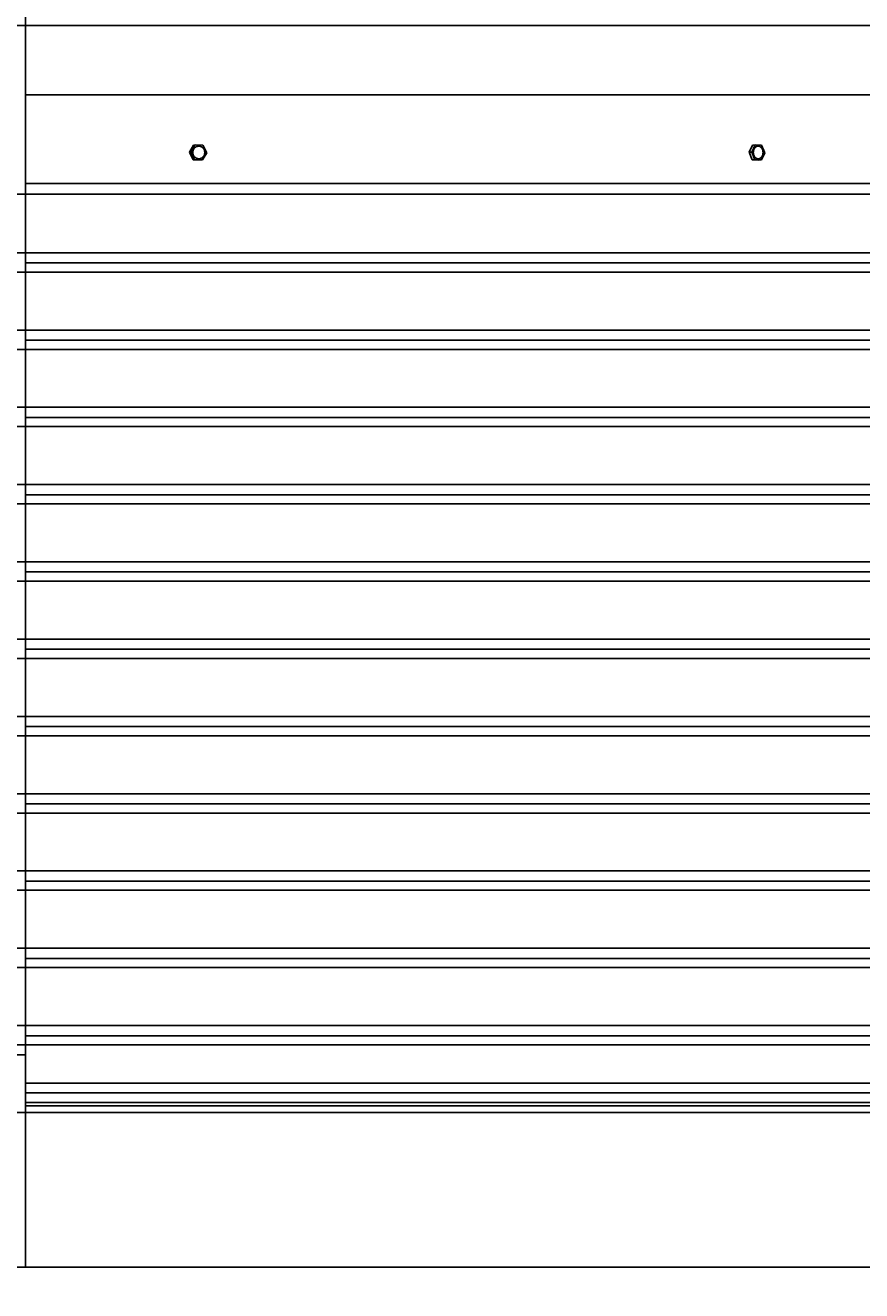
# Model space of a CAD drawing. Units: inches. Extents: x 109 to 185.1, y 1.8 to 51.4.
# Drawn here: x 146.8 to 157.7, y 15.9 to 32.3 of the extents above; entities that cross this region are included whole.
import ezdxf

# ---------------------------------------------------------------- set-up
doc = ezdxf.new("R2010")
doc.units = ezdxf.units.IN
doc.header["$MEASUREMENT"] = 0
doc.layers.add('AV-VENT', color=4, linetype='Continuous')
doc.layers.add('DIMENSIOINS', color=1, linetype='Continuous')
doc.styles.add('Arial', font='arial.ttf')
doc.dimstyles.new('Dimensions', dxfattribs={"dimtxt": 0.089844, "dimasz": 0.125, "dimexe": 0.0625, "dimexo": 0.125, "dimgap": 0.09, "dimtad": 0, "dimtih": 1, "dimtoh": 1, "dimzin": 0, "dimdsep": 46, "dimlunit": 5, "dimtxsty": 'Arial', "dimcen": 0, "dimadec": 0, "dimazin": 0, "dimtfac": 1, "dimtofl": 0, "dimtmove": 0, "dimatfit": 3, "dimfxl": 1, "dimfrac": 2, "dimtolj": 1, "dimtzin": 0, "dimarcsym": 0})

# ---------------------------------------------------------------- blocks, each defined once
blk = doc.blocks.new('*D10')
at = {"layer": 'Defpoints', "color": 0, "transparency": 16777216}
for p in [(126.848, 16.182), (166.848, 16.182), (166.848, 5.991)]:
    blk.add_point(p, dxfattribs=at)
at = {"layer": 'DIMENSIOINS', "color": 0, "lineweight": -2, "transparency": 16777216}
for p, q in [((126.848, 14.982), (126.848, 5.391)), ((166.848, 14.982), (166.848, 5.391)), ((128.048, 5.991), (140.479, 5.991)), ((165.648, 5.991), (153.217, 5.991))]:
    blk.add_line(p, q, dxfattribs=at)
at = {"layer": 'DIMENSIOINS', "color": 0, "transparency": 16777216}
for points in [[(128.048, 6.191), (128.048, 5.791), (126.848, 5.991)], [(165.648, 6.191), (165.648, 5.791), (166.848, 5.991)]]:
    blk.add_solid(points, dxfattribs=at)
at = {"layer": 'DIMENSIOINS', "color": 0, "transparency": 16777216, "insert": (146.848, 5.991), "char_height": 0.8625, "attachment_point": 5, "style": 'Arial'}
blk.add_mtext('\\A1;CMF Width\\P40" x 40" [101.60cm]', dxfattribs=at)
blk = doc.blocks.new('*D3')
at = {"layer": 'Defpoints', "color": 0, "transparency": 16777216}
for p in [(128.848, 18.182), (164.849, 18.182), (128.848, 10.729)]:
    blk.add_point(p, dxfattribs=at)
at = {"layer": 'DIMENSIOINS', "color": 0, "lineweight": -2, "transparency": 16777216}
for p, q in [((128.848, 16.982), (128.848, 10.129)), ((164.849, 16.982), (164.849, 10.129)), ((130.048, 10.729), (140.512, 10.729)), ((163.649, 10.729), (153.185, 10.729))]:
    blk.add_line(p, q, dxfattribs=at)
at = {"layer": 'DIMENSIOINS', "color": 0, "transparency": 16777216}
for points in [[(130.048, 10.929), (130.048, 10.529), (128.848, 10.729)], [(163.649, 10.929), (163.649, 10.529), (164.849, 10.729)]]:
    blk.add_solid(points, dxfattribs=at)
at = {"layer": 'DIMENSIOINS', "color": 0, "transparency": 16777216, "insert": (146.848, 10.729), "char_height": 0.8625, "attachment_point": 5, "style": 'Arial'}
blk.add_mtext('\\A1;Diameter of Opening\\P36" [91.44cm]', dxfattribs=at)

msp = doc.modelspace()

# ---------------------------------------------------------------- linework, layer by layer
at = {"layer": 'AV-VENT', "color": 2}
msp.add_line((146.848, 32.248), (128.848, 32.248), dxfattribs=at)
at = {"layer": 'AV-VENT', "color": 3}
for p, q in [((164.893, 29.178), (146.848, 29.178)), ((164.893, 28.178), (146.848, 28.178)), ((164.893, 27.178), (146.848, 27.178)), ((164.893, 26.178), (146.848, 26.178)), ((164.893, 25.178), (146.848, 25.178)), ((164.893, 24.178), (146.848, 24.178)), ((164.893, 23.178), (146.848, 23.178)), ((164.893, 22.178), (146.848, 22.178)), ((164.893, 21.178), (146.848, 21.178)), ((164.893, 20.178), (146.848, 20.178)), ((164.893, 19.178), (146.848, 19.178)), ((164.847, 18.565), (146.848, 18.565)), ((164.884, 18.44), (146.848, 18.44)), ((164.85, 18.315), (146.848, 18.315)), ((164.849, 18.27), (146.848, 18.27))]:
    msp.add_line(p, q, dxfattribs=at)
at = {"layer": 'AV-VENT', "color": 5}
msp.add_lwpolyline([(146.848, 44.206), (146.848, 16.182)], dxfattribs=at)
at = {"layer": 'AV-VENT'}
for points in [[(148.969, 30.609), (149.023, 30.703)], [(148.987, 30.61), (149.04, 30.703)], [(149.041, 30.704), (149.023, 30.703)], [(149.041, 30.704), (149.144, 30.701)], [(149.144, 30.701), (149.194, 30.604)], [(156.208, 30.609), (156.252, 30.703)], [(156.241, 30.61), (156.284, 30.704)], [(156.284, 30.704), (156.252, 30.703)], [(156.284, 30.704), (156.369, 30.701)], [(156.369, 30.701), (156.409, 30.604)], [(148.987, 30.61), (148.969, 30.609)], [(149.019, 30.512), (148.969, 30.609)], [(149.036, 30.513), (148.987, 30.61)], [(149.036, 30.513), (149.019, 30.512)], [(149.14, 30.51), (149.036, 30.513)], [(149.109, 30.528), (149.111, 30.528), (149.112, 30.529)], [(149.194, 30.604), (149.14, 30.51)], [(156.241, 30.61), (156.208, 30.609)], [(156.249, 30.512), (156.208, 30.609)], [(156.281, 30.513), (156.241, 30.61)], [(156.281, 30.513), (156.249, 30.512)], [(156.333, 30.509), (156.264, 30.512)], [(156.366, 30.51), (156.281, 30.513)], [(156.327, 30.525), (156.328, 30.525), (156.329, 30.525), (156.331, 30.525), (156.332, 30.526)], [(156.366, 30.51), (156.333, 30.509)], [(156.409, 30.604), (156.366, 30.51)], [(164.848, 30.206), (146.848, 30.206)]]:
    msp.add_lwpolyline(points, dxfattribs=at)
for points in [[(149.014, 30.6), (149.013, 30.601), (149.013, 30.603), (149.013, 30.605), (149.013, 30.607), (149.013, 30.609), (149.013, 30.611), (149.013, 30.612), (149.013, 30.614), (149.013, 30.616), (149.014, 30.618), (149.014, 30.62), (149.014, 30.622), (149.014, 30.624), (149.015, 30.626), (149.015, 30.628), (149.016, 30.629), (149.016, 30.631), (149.017, 30.633), (149.018, 30.635), (149.018, 30.637), (149.019, 30.639), (149.02, 30.641), (149.021, 30.643), (149.021, 30.645), (149.022, 30.646), (149.023, 30.648), (149.024, 30.65), (149.025, 30.652), (149.027, 30.653), (149.028, 30.655), (149.029, 30.657), (149.03, 30.658), (149.032, 30.66), (149.033, 30.662), (149.034, 30.663), (149.036, 30.665), (149.037, 30.666), (149.039, 30.667), (149.04, 30.669), (149.042, 30.67), (149.043, 30.671), (149.045, 30.673), (149.046, 30.674), (149.048, 30.675), (149.05, 30.676), (149.052, 30.677), (149.053, 30.678), (149.055, 30.679), (149.057, 30.68), (149.058, 30.681), (149.06, 30.682), (149.062, 30.683), (149.064, 30.683), (149.066, 30.684), (149.067, 30.685), (149.069, 30.685), (149.071, 30.686), (149.073, 30.686), (149.075, 30.687), (149.076, 30.687), (149.078, 30.688), (149.08, 30.688), (149.082, 30.688), (149.083, 30.688), (149.085, 30.689), (149.087, 30.689), (149.089, 30.689), (149.091, 30.689), (149.093, 30.688), (149.095, 30.688), (149.097, 30.688), (149.099, 30.688), (149.101, 30.688), (149.103, 30.687), (149.105, 30.687), (149.107, 30.686), (149.108, 30.686), (149.11, 30.685), (149.112, 30.685), (149.114, 30.684), (149.116, 30.684), (149.118, 30.683), (149.12, 30.682), (149.121, 30.681), (149.123, 30.68), (149.125, 30.68), (149.127, 30.679), (149.128, 30.678), (149.13, 30.677), (149.132, 30.676), (149.133, 30.674), (149.135, 30.673), (149.136, 30.672), (149.138, 30.671), (149.139, 30.67), (149.141, 30.668), (149.142, 30.667), (149.144, 30.666), (149.145, 30.665), (149.146, 30.663), (149.148, 30.662), (149.149, 30.66), (149.15, 30.659), (149.151, 30.657), (149.152, 30.656), (149.153, 30.654), (149.155, 30.652), (149.156, 30.651), (149.157, 30.649), (149.158, 30.647), (149.158, 30.645), (149.159, 30.644), (149.16, 30.642), (149.161, 30.64), (149.162, 30.638), (149.162, 30.636), (149.163, 30.635), (149.164, 30.633), (149.164, 30.631), (149.165, 30.629), (149.165, 30.627), (149.166, 30.625), (149.166, 30.623), (149.166, 30.621), (149.166, 30.619), (149.167, 30.618), (149.167, 30.616), (149.167, 30.614), (149.167, 30.612), (149.167, 30.61), (149.167, 30.608), (149.167, 30.607), (149.167, 30.605), (149.167, 30.603), (149.167, 30.601), (149.167, 30.599), (149.167, 30.597), (149.167, 30.595), (149.167, 30.593), (149.166, 30.592), (149.166, 30.59), (149.166, 30.588), (149.165, 30.586), (149.165, 30.584), (149.164, 30.582), (149.164, 30.58), (149.163, 30.578), (149.162, 30.576), (149.161, 30.574), (149.161, 30.573), (149.16, 30.571), (149.159, 30.569), (149.158, 30.567), (149.157, 30.565), (149.156, 30.563), (149.155, 30.562), (149.154, 30.56), (149.153, 30.558), (149.151, 30.557), (149.15, 30.555), (149.149, 30.553), (149.148, 30.552), (149.146, 30.55), (149.145, 30.549), (149.143, 30.547), (149.142, 30.546), (149.14, 30.545), (149.139, 30.543), (149.137, 30.542), (149.136, 30.541), (149.134, 30.539), (149.132, 30.538), (149.131, 30.537), (149.129, 30.536), (149.127, 30.535), (149.125, 30.534), (149.124, 30.533), (149.122, 30.532), (149.12, 30.531), (149.118, 30.531), (149.117, 30.53), (149.115, 30.529), (149.113, 30.529), (149.111, 30.528), (149.109, 30.527), (149.108, 30.527), (149.106, 30.527), (149.104, 30.526), (149.102, 30.526), (149.101, 30.525), (149.099, 30.525), (149.097, 30.525), (149.095, 30.525), (149.093, 30.525), (149.091, 30.525), (149.089, 30.525), (149.087, 30.525), (149.086, 30.525), (149.084, 30.525), (149.082, 30.525), (149.08, 30.526), (149.078, 30.526), (149.076, 30.527), (149.074, 30.527), (149.072, 30.527), (149.07, 30.528), (149.068, 30.529), (149.066, 30.529), (149.064, 30.53), (149.063, 30.531), (149.061, 30.531), (149.059, 30.532), (149.057, 30.533), (149.056, 30.534), (149.054, 30.535), (149.052, 30.536), (149.05, 30.537), (149.049, 30.538), (149.047, 30.539), (149.046, 30.54), (149.044, 30.541), (149.043, 30.542), (149.041, 30.544), (149.04, 30.545), (149.038, 30.546), (149.037, 30.547), (149.036, 30.549), (149.034, 30.55), (149.033, 30.552), (149.032, 30.553), (149.03, 30.555), (149.029, 30.556), (149.028, 30.558), (149.027, 30.559), (149.026, 30.561), (149.025, 30.563), (149.024, 30.564), (149.023, 30.566), (149.022, 30.568), (149.021, 30.57), (149.02, 30.571), (149.02, 30.573), (149.019, 30.575), (149.018, 30.577), (149.017, 30.579), (149.017, 30.581), (149.016, 30.583), (149.016, 30.584), (149.015, 30.586), (149.015, 30.588), (149.015, 30.59), (149.014, 30.592), (149.014, 30.594), (149.014, 30.596), (149.014, 30.598)], [(156.263, 30.6), (156.262, 30.603), (156.262, 30.607), (156.262, 30.609), (156.262, 30.611), (156.263, 30.613), (156.263, 30.615), (156.263, 30.617), (156.263, 30.619), (156.263, 30.62), (156.263, 30.622), (156.264, 30.624), (156.264, 30.626), (156.265, 30.628), (156.265, 30.63), (156.265, 30.632), (156.266, 30.634), (156.266, 30.636), (156.267, 30.638), (156.268, 30.64), (156.268, 30.642), (156.269, 30.644), (156.27, 30.646), (156.27, 30.647), (156.271, 30.649), (156.272, 30.651), (156.273, 30.653), (156.274, 30.655), (156.275, 30.656), (156.276, 30.658), (156.277, 30.66), (156.278, 30.661), (156.279, 30.663), (156.28, 30.664), (156.281, 30.666), (156.282, 30.667), (156.284, 30.669), (156.285, 30.67), (156.286, 30.671), (156.287, 30.673), (156.289, 30.674), (156.29, 30.675), (156.291, 30.676), (156.293, 30.677), (156.294, 30.678), (156.295, 30.679), (156.297, 30.68), (156.298, 30.681), (156.3, 30.682), (156.301, 30.683), (156.302, 30.683), (156.304, 30.684), (156.305, 30.685), (156.307, 30.685), (156.308, 30.686), (156.309, 30.686), (156.311, 30.687), (156.312, 30.687), (156.314, 30.687), (156.315, 30.688), (156.317, 30.688), (156.318, 30.688), (156.319, 30.688), (156.321, 30.689), (156.322, 30.689), (156.323, 30.689), (156.325, 30.689), (156.326, 30.689), (156.328, 30.689), (156.329, 30.689), (156.331, 30.688), (156.332, 30.688), (156.334, 30.688), (156.335, 30.688), (156.337, 30.687), (156.338, 30.687), (156.34, 30.686), (156.341, 30.686), (156.343, 30.685), (156.344, 30.685), (156.346, 30.684), (156.347, 30.683), (156.349, 30.683), (156.35, 30.682), (156.352, 30.681), (156.353, 30.68), (156.354, 30.679), (156.356, 30.678), (156.357, 30.677), (156.359, 30.676), (156.36, 30.675), (156.361, 30.673), (156.363, 30.672), (156.364, 30.671), (156.365, 30.669), (156.366, 30.668), (156.368, 30.667), (156.369, 30.665), (156.37, 30.664), (156.371, 30.662), (156.372, 30.661), (156.373, 30.659), (156.374, 30.657), (156.375, 30.656), (156.376, 30.654), (156.377, 30.652), (156.378, 30.65), (156.379, 30.649), (156.379, 30.647), (156.38, 30.645), (156.381, 30.643), (156.382, 30.641), (156.382, 30.64), (156.383, 30.638), (156.383, 30.636), (156.384, 30.634), (156.384, 30.632), (156.385, 30.63), (156.385, 30.628), (156.386, 30.627), (156.386, 30.625), (156.386, 30.623), (156.387, 30.621), (156.387, 30.619), (156.387, 30.617), (156.387, 30.614), (156.388, 30.61), (156.388, 30.606), (156.388, 30.604), (156.388, 30.603), (156.388, 30.601), (156.387, 30.599), (156.387, 30.597), (156.387, 30.595), (156.387, 30.593), (156.387, 30.591), (156.386, 30.589), (156.386, 30.587), (156.386, 30.585), (156.385, 30.583), (156.385, 30.581), (156.384, 30.579), (156.384, 30.577), (156.383, 30.575), (156.383, 30.573), (156.382, 30.572), (156.381, 30.57), (156.38, 30.568), (156.38, 30.566), (156.379, 30.564), (156.378, 30.562), (156.377, 30.561), (156.376, 30.559), (156.375, 30.557), (156.374, 30.555), (156.373, 30.554), (156.372, 30.552), (156.371, 30.551), (156.37, 30.549), (156.369, 30.548), (156.368, 30.546), (156.366, 30.545), (156.365, 30.543), (156.364, 30.542), (156.363, 30.541), (156.361, 30.54), (156.36, 30.538), (156.359, 30.537), (156.357, 30.536), (156.356, 30.535), (156.355, 30.534), (156.353, 30.533), (156.352, 30.532), (156.351, 30.532), (156.349, 30.531), (156.348, 30.53), (156.346, 30.529), (156.345, 30.529), (156.343, 30.528), (156.342, 30.528), (156.341, 30.527), (156.339, 30.527), (156.338, 30.526), (156.336, 30.526), (156.335, 30.526), (156.334, 30.525), (156.332, 30.525), (156.331, 30.525), (156.329, 30.525), (156.328, 30.525), (156.327, 30.525), (156.325, 30.525), (156.324, 30.525), (156.322, 30.525), (156.321, 30.525), (156.319, 30.525), (156.318, 30.525), (156.316, 30.525), (156.315, 30.526), (156.313, 30.526), (156.312, 30.527), (156.31, 30.527), (156.309, 30.528), (156.307, 30.528), (156.306, 30.529), (156.304, 30.529), (156.303, 30.53), (156.302, 30.531), (156.3, 30.532), (156.299, 30.533), (156.297, 30.533), (156.296, 30.534), (156.294, 30.535), (156.293, 30.536), (156.292, 30.538), (156.29, 30.539), (156.289, 30.54), (156.288, 30.541), (156.286, 30.543), (156.285, 30.544), (156.284, 30.545), (156.283, 30.547), (156.281, 30.548), (156.28, 30.55), (156.279, 30.551), (156.278, 30.553), (156.277, 30.554), (156.276, 30.556), (156.275, 30.558), (156.274, 30.559), (156.273, 30.561), (156.272, 30.563), (156.271, 30.565), (156.271, 30.566), (156.27, 30.568), (156.269, 30.57), (156.268, 30.572), (156.268, 30.574), (156.267, 30.576), (156.267, 30.577), (156.266, 30.579), (156.266, 30.581), (156.265, 30.583), (156.265, 30.585), (156.264, 30.587), (156.264, 30.589), (156.264, 30.59), (156.263, 30.592), (156.263, 30.594), (156.263, 30.596)]]:
    msp.add_lwpolyline(points, close=True, dxfattribs=at)
at = {"layer": 'AV-VENT', "color": 3}
for points in [[(128.847, 30.068), (146.848, 30.068)], [(164.85, 30.068), (146.848, 30.068)], [(128.845, 29.309), (146.848, 29.309)], [(164.852, 29.309), (146.848, 29.309)], [(128.844, 29.059), (146.848, 29.059)], [(164.852, 29.059), (146.848, 29.059)], [(128.845, 28.309), (146.848, 28.309)], [(164.852, 28.309), (146.848, 28.309)], [(128.844, 28.059), (146.848, 28.059)], [(164.852, 28.059), (146.848, 28.059)], [(128.845, 27.309), (146.848, 27.309)], [(164.852, 27.309), (146.848, 27.309)], [(128.844, 27.059), (146.848, 27.059)], [(164.852, 27.059), (146.848, 27.059)], [(128.845, 26.309), (146.848, 26.309)], [(164.852, 26.309), (146.848, 26.309)], [(128.844, 26.059), (146.848, 26.059)], [(164.852, 26.059), (146.848, 26.059)], [(128.845, 25.309), (146.848, 25.309)], [(164.852, 25.309), (146.848, 25.309)], [(128.844, 25.059), (146.848, 25.059)], [(164.852, 25.059), (146.848, 25.059)], [(128.845, 24.309), (146.848, 24.309)], [(164.852, 24.309), (146.848, 24.309)], [(128.844, 24.059), (146.848, 24.059)], [(164.852, 24.059), (146.848, 24.059)], [(128.845, 23.309), (146.848, 23.309)], [(164.852, 23.309), (146.848, 23.309)], [(128.844, 23.059), (146.848, 23.059)], [(164.852, 23.059), (146.848, 23.059)], [(128.845, 22.309), (146.848, 22.309)], [(164.852, 22.309), (146.848, 22.309)], [(128.844, 22.059), (146.848, 22.059)], [(164.852, 22.059), (146.848, 22.059)], [(128.845, 21.309), (146.848, 21.309)], [(164.852, 21.309), (146.848, 21.309)], [(128.844, 21.059), (146.848, 21.059)], [(164.852, 21.059), (146.848, 21.059)], [(128.845, 20.309), (146.848, 20.309)], [(164.852, 20.309), (146.848, 20.309)], [(128.844, 20.059), (146.848, 20.059)], [(164.852, 20.059), (146.848, 20.059)], [(128.845, 19.309), (146.848, 19.309)], [(164.852, 19.309), (146.848, 19.309)], [(128.844, 19.059), (146.848, 19.059)], [(164.852, 19.059), (146.848, 19.059)]]:
    msp.add_lwpolyline(points, dxfattribs=at)
at = {"layer": 'AV-VENT'}
msp.add_lwpolyline([(146.848, 18.932), (128.934, 18.932), (128.855, 18.238, -0.326951), (128.805, 18.183)], format="xyb", dxfattribs=at)
msp.add_lwpolyline([(126.973, 16.182), (166.848, 16.182), (166.848, 18.057, 0.414214), (166.723, 18.182), (126.973, 18.182, 0.414214), (126.848, 18.057), (126.848, 16.182)], format="xyb", close=True, dxfattribs=at)
msp.add_open_spline([(146.846, 31.354), (153.83, 31.354), (160.813, 31.354), (167.796, 31.354), (167.891, 31.482), (167.918, 31.704), (167.825, 31.808), (167.825, 32.028), (167.825, 32.248), (160.832, 32.248), (153.839, 32.248), (146.848, 32.248)], degree=3, knots=[0, 0, 0, 0, 1, 1, 1, 2, 3, 4, 4, 4, 5, 5, 5, 5], dxfattribs=at)

# ---------------------------------------------------------------- dimensions: what is measured, and where the dimension line sits
at = {"layer": 'DIMENSIOINS'}
for base, p1, p2, text, picture, middle in [((128.848, 10.729), (164.849, 18.182), (128.848, 18.182), 'Diameter of Opening\\P<>', '*D3', (146.848, 10.729)), ((166.848, 5.991), (126.848, 16.182), (166.848, 16.182), 'CMF Width\\P40" x <>', '*D10', (146.848, 5.991))]:
    dim = msp.add_linear_dim(base=base, p1=p1, p2=p2, text=text, dimstyle='Dimensions', override={"dimpost": '"'}, dxfattribs=at)
    dim.commit()
    dim.dimension.update_dxf_attribs({"geometry": picture, "text_midpoint": middle, "dimtype": 160})

doc.saveas('drawing.dxf')
